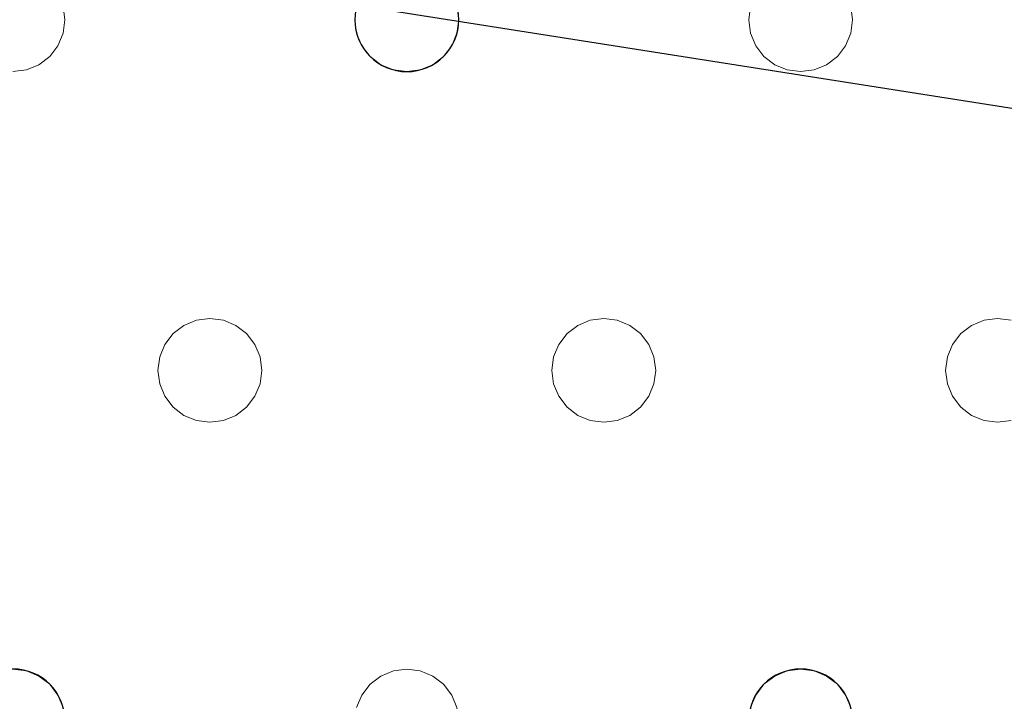
# Model space of a CAD drawing. Units: millimetres. Extents: x -1 to 1601, y -701 to 82.
# Drawn here: x 866 to 942, y -312 to -260 of the extents above; entities that cross this region are included whole.
import ezdxf

# ---------------------------------------------------------------- set-up
doc = ezdxf.new("R2010")
doc.units = ezdxf.units.MM
doc.layers.add('IQ_200_3D', color=1, linetype='Continuous')
doc.layers.add('IQ_204_2D', color=7, linetype='Continuous')

msp = doc.modelspace()

# ---------------------------------------------------------------- linework, layer by layer
at = {"layer": 'IQ_200_3D', "lineweight": 18}
for points, invisible_edges in [([(122.762, -68.034, 850), (1477.238, -68.034, 850), (1477.238, -397.966, 850), (122.762, -397.966, 850)], 10), ([(122.762, -68.034, 860), (122.762, -397.966, 860), (1477.238, -397.966, 860), (1477.238, -68.034, 860)], 5), ([(892.254, -258.965, 890), (892.654, -258, 890), (869.648, -258.965, 890), (869.784, -260, 890)], 10), ([(922.587, -258.965, 888), (900.118, -260, 888), (899.981, -258.965, 888), (922.987, -258, 888)], 5), ([(869.784, -260, 890), (869.648, -258.965, 890), (869.648, -258.965, 888), (869.784, -260, 888)], 2), ([(892.254, -258.965, 888), (892.118, -260, 888), (869.784, -260, 888), (869.648, -258.965, 888)], 10), ([(892.118, -260, 890), (892.254, -258.965, 890), (869.784, -260, 890), (869.648, -261.035, 890)], 10), ([(892.254, -258.965, 890), (892.118, -260, 890), (892.118, -260, 888), (892.254, -258.965, 888)], 8), ([(900.118, -260, 890), (899.981, -258.965, 890), (899.981, -258.965, 888), (900.118, -260, 888)], 2), ([(922.451, -260, 888), (899.981, -261.035, 888), (900.118, -260, 888), (922.587, -258.965, 888)], 5), ([(900.118, -260, 890), (922.451, -260, 890), (922.587, -258.965, 890), (899.981, -258.965, 890)], 5), ([(922.587, -258.965, 890), (922.451, -260, 890), (922.451, -260, 888), (922.587, -258.965, 888)], 8), ([(930.451, -260, 890), (930.315, -258.965, 890), (930.315, -258.965, 888), (930.451, -260, 888)], 2), ([(930.451, -260, 888), (930.315, -258.965, 888), (952.921, -258.965, 888), (952.784, -260, 888)], 10), ([(930.451, -260, 890), (952.784, -260, 890), (952.921, -258.965, 890), (930.315, -258.965, 890)], 5), ([(892.254, -261.035, 890), (892.118, -260, 890), (869.648, -261.035, 890), (869.248, -262, 890)], 10), ([(869.648, -261.035, 890), (869.784, -260, 890), (869.784, -260, 888), (869.648, -261.035, 888)], 8), ([(869.648, -261.035, 888), (869.784, -260, 888), (892.118, -260, 888), (892.254, -261.035, 888)], 10), ([(892.118, -260, 890), (892.254, -261.035, 890), (892.254, -261.035, 888), (892.118, -260, 888)], 2), ([(922.587, -261.035, 888), (899.582, -262, 888), (899.981, -261.035, 888), (922.451, -260, 888)], 5), ([(899.981, -261.035, 890), (900.118, -260, 890), (900.118, -260, 888), (899.981, -261.035, 888)], 8), ([(899.981, -261.035, 890), (922.587, -261.035, 890), (922.451, -260, 890), (900.118, -260, 890)], 5), ([(922.451, -260, 890), (922.587, -261.035, 890), (922.587, -261.035, 888), (922.451, -260, 888)], 2), ([(930.315, -261.035, 890), (930.451, -260, 890), (930.451, -260, 888), (930.315, -261.035, 888)], 8), ([(930.315, -261.035, 888), (930.451, -260, 888), (952.784, -260, 888), (952.921, -261.035, 888)], 10), ([(952.784, -260, 890), (930.451, -260, 890), (930.315, -261.035, 890), (952.921, -261.035, 890)], 5), ([(869.248, -262, 890), (869.648, -261.035, 890), (869.648, -261.035, 888), (869.248, -262, 888)], 10), ([(892.254, -261.035, 888), (892.654, -262, 888), (869.248, -262, 888), (869.648, -261.035, 888)], 10), ([(892.654, -262, 890), (892.254, -261.035, 890), (869.248, -262, 890), (880.951, -283, 890)], 14), ([(892.254, -261.035, 890), (892.654, -262, 890), (892.654, -262, 888), (892.254, -261.035, 888)], 10), ([(899.582, -262, 890), (899.981, -261.035, 890), (899.981, -261.035, 888), (899.582, -262, 888)], 10), ([(922.587, -261.035, 888), (922.987, -262, 888), (899.582, -262, 888)], 14), ([(899.582, -262, 890), (922.987, -262, 890), (922.587, -261.035, 890), (899.981, -261.035, 890)], 5), ([(922.587, -261.035, 890), (922.987, -262, 890), (922.987, -262, 888), (922.587, -261.035, 888)], 10), ([(929.915, -262, 890), (930.315, -261.035, 890), (930.315, -261.035, 888), (929.915, -262, 888)], 10), ([(930.315, -261.035, 888), (952.921, -261.035, 888), (929.915, -262, 888)], 3), ([(953.32, -262, 888), (941.618, -283, 888), (929.915, -262, 888), (952.921, -261.035, 888)], 7), ([(953.32, -262, 890), (952.921, -261.035, 890), (929.915, -262, 890), (941.618, -283, 890)], 14), ([(929.915, -262, 890), (952.921, -261.035, 890), (930.315, -261.035, 890)], 3), ([(868.613, -262.828, 890), (869.248, -262, 890), (869.248, -262, 888), (868.613, -262.828, 888)], 10), ([(880.951, -283, 888), (868.613, -262.828, 888), (869.248, -262, 888), (892.654, -262, 888)], 13), ([(880.951, -283, 890), (869.248, -262, 890), (868.613, -262.828, 890), (879.916, -283.136, 890)], 5), ([(880.951, -283, 888), (892.654, -262, 888), (893.289, -262.828, 888), (881.986, -283.136, 888)], 5), ([(893.289, -262.828, 890), (892.654, -262, 890), (880.951, -283, 890), (881.986, -283.136, 890)], 10), ([(892.654, -262, 890), (893.289, -262.828, 890), (893.289, -262.828, 888), (892.654, -262, 888)], 10), ([(898.946, -262.828, 890), (899.582, -262, 890), (899.582, -262, 888), (898.946, -262.828, 888)], 10), ([(899.582, -262, 888), (922.987, -262, 888), (911.284, -283, 888), (898.946, -262.828, 888)], 7), ([(899.582, -262, 890), (898.946, -262.828, 890), (911.284, -283, 890), (922.987, -262, 890)], 14), ([(923.622, -262.828, 888), (912.32, -283.136, 888), (911.284, -283, 888), (922.987, -262, 888)], 5), ([(923.622, -262.828, 890), (922.987, -262, 890), (911.284, -283, 890), (912.32, -283.136, 890)], 10), ([(922.987, -262, 890), (923.622, -262.828, 890), (923.622, -262.828, 888), (922.987, -262, 888)], 10), ([(929.279, -262.828, 890), (929.915, -262, 890), (929.915, -262, 888), (929.279, -262.828, 888)], 10), ([(929.279, -262.828, 888), (929.915, -262, 888), (941.618, -283, 888), (940.582, -283.136, 888)], 10), ([(929.915, -262, 890), (929.279, -262.828, 890), (941.618, -283, 890)], 14), ([(941.618, -283, 888), (953.32, -262, 888), (953.956, -262.828, 888), (942.653, -283.136, 888)], 5), ([(953.956, -262.828, 890), (953.32, -262, 890), (941.618, -283, 890), (942.653, -283.136, 890)], 10), ([(867.784, -263.464, 890), (868.613, -262.828, 890), (868.613, -262.828, 888), (867.784, -263.464, 888)], 10), ([(867.784, -263.464, 888), (868.613, -262.828, 888), (879.916, -283.136, 888), (878.951, -283.536, 888)], 10), ([(879.916, -283.136, 890), (868.613, -262.828, 890), (867.784, -263.464, 890), (878.951, -283.536, 890)], 5), ([(868.613, -262.828, 888), (880.951, -283, 888), (879.916, -283.136, 888)], 13), ([(881.986, -283.136, 888), (893.289, -262.828, 888), (894.118, -263.464, 888), (882.951, -283.536, 888)], 5), ([(894.118, -263.464, 890), (893.289, -262.828, 890), (881.986, -283.136, 890), (882.951, -283.536, 890)], 10), ([(893.289, -262.828, 890), (894.118, -263.464, 890), (894.118, -263.464, 888), (893.289, -262.828, 888)], 10), ([(898.118, -263.464, 890), (898.946, -262.828, 890), (898.946, -262.828, 888), (898.118, -263.464, 888)], 10), ([(898.118, -263.464, 888), (898.946, -262.828, 888), (910.249, -283.136, 888), (909.284, -283.536, 888)], 10), ([(898.946, -262.828, 890), (898.118, -263.464, 890), (910.249, -283.136, 890), (911.284, -283, 890)], 10), ([(910.249, -283.136, 888), (898.946, -262.828, 888), (911.284, -283, 888)], 3), ([(912.32, -283.136, 888), (923.622, -262.828, 888), (924.451, -263.464, 888), (913.284, -283.536, 888)], 5), ([(924.451, -263.464, 890), (923.622, -262.828, 890), (912.32, -283.136, 890), (913.284, -283.536, 890)], 10), ([(923.622, -262.828, 890), (924.451, -263.464, 890), (924.451, -263.464, 888), (923.622, -262.828, 888)], 10), ([(928.451, -263.464, 890), (929.279, -262.828, 890), (929.279, -262.828, 888), (928.451, -263.464, 888)], 10), ([(928.451, -263.464, 888), (929.279, -262.828, 888), (940.582, -283.136, 888), (939.618, -283.536, 888)], 10), ([(929.279, -262.828, 890), (928.451, -263.464, 890), (940.582, -283.136, 890), (941.618, -283, 890)], 10), ([(866.82, -263.864, 888), (865.784, -264, 888), (865.784, -264, 890), (866.82, -263.864, 890)], 10), ([(865.784, -264, 888), (866.82, -263.864, 888), (878.122, -284.172, 888), (877.487, -285, 888)], 10), ([(878.122, -284.172, 890), (866.82, -263.864, 890), (865.784, -264, 890), (877.487, -285, 890)], 5), ([(866.82, -263.864, 890), (867.784, -263.464, 890), (867.784, -263.464, 888), (866.82, -263.864, 888)], 10), ([(866.82, -263.864, 888), (867.784, -263.464, 888), (878.951, -283.536, 888), (878.122, -284.172, 888)], 10), ([(878.951, -283.536, 890), (867.784, -263.464, 890), (866.82, -263.864, 890), (878.122, -284.172, 890)], 5), ([(882.951, -283.536, 888), (894.118, -263.464, 888), (895.082, -263.864, 888)], 13), ([(895.082, -263.864, 890), (894.118, -263.464, 890), (882.951, -283.536, 890), (883.779, -284.172, 890)], 10), ([(895.082, -263.864, 888), (896.118, -264, 888), (883.779, -284.172, 888), (882.951, -283.536, 888)], 10), ([(896.118, -264, 890), (895.082, -263.864, 890), (883.779, -284.172, 890), (884.415, -285, 890)], 10), ([(894.118, -263.464, 890), (895.082, -263.864, 890), (895.082, -263.864, 888), (894.118, -263.464, 888)], 10), ([(896.118, -264, 888), (895.082, -263.864, 888), (895.082, -263.864, 890), (896.118, -264, 890)], 10), ([(897.153, -263.864, 888), (896.118, -264, 888), (896.118, -264, 890), (897.153, -263.864, 890)], 10), ([(896.118, -264, 888), (897.153, -263.864, 888), (908.456, -284.172, 888), (907.82, -285, 888)], 10), ([(897.153, -263.864, 890), (896.118, -264, 890), (908.456, -284.172, 890), (909.284, -283.536, 890)], 10), ([(897.153, -263.864, 890), (898.118, -263.464, 890), (898.118, -263.464, 888), (897.153, -263.864, 888)], 10), ([(897.153, -263.864, 888), (898.118, -263.464, 888), (909.284, -283.536, 888), (908.456, -284.172, 888)], 10), ([(898.118, -263.464, 890), (897.153, -263.864, 890), (909.284, -283.536, 890), (910.249, -283.136, 890)], 10), ([(913.284, -283.536, 888), (924.451, -263.464, 888), (925.416, -263.864, 888)], 13), ([(925.416, -263.864, 890), (924.451, -263.464, 890), (913.284, -283.536, 890), (914.113, -284.172, 890)], 10), ([(925.416, -263.864, 888), (926.451, -264, 888), (914.113, -284.172, 888), (913.284, -283.536, 888)], 10), ([(926.451, -264, 890), (925.416, -263.864, 890), (914.113, -284.172, 890), (914.748, -285, 890)], 10), ([(924.451, -263.464, 890), (925.416, -263.864, 890), (925.416, -263.864, 888), (924.451, -263.464, 888)], 10), ([(926.451, -264, 888), (925.416, -263.864, 888), (925.416, -263.864, 890), (926.451, -264, 890)], 10), ([(927.486, -263.864, 888), (926.451, -264, 888), (926.451, -264, 890), (927.486, -263.864, 890)], 10), ([(926.451, -264, 888), (927.486, -263.864, 888), (938.789, -284.172, 888), (938.153, -285, 888)], 10), ([(927.486, -263.864, 890), (926.451, -264, 890), (938.789, -284.172, 890), (939.618, -283.536, 890)], 10), ([(927.486, -263.864, 890), (928.451, -263.464, 890), (928.451, -263.464, 888), (927.486, -263.864, 888)], 10), ([(927.486, -263.864, 888), (928.451, -263.464, 888), (939.618, -283.536, 888), (938.789, -284.172, 888)], 10), ([(928.451, -263.464, 890), (927.486, -263.864, 890), (939.618, -283.536, 890), (940.582, -283.136, 890)], 10), ([(877.487, -285, 888), (854.481, -285.965, 888), (854.082, -285, 888), (865.784, -264, 888)], 13), ([(877.487, -285, 890), (865.784, -264, 890), (854.082, -285, 890), (854.481, -285.965, 890)], 11), ([(896.118, -264, 888), (907.82, -285, 888), (884.415, -285, 888), (883.779, -284.172, 888)], 11), ([(907.82, -285, 890), (908.456, -284.172, 890), (896.118, -264, 890), (884.415, -285, 890)], 14), ([(914.748, -285, 888), (914.113, -284.172, 888), (926.451, -264, 888), (938.153, -285, 888)], 14), ([(938.153, -285, 890), (938.789, -284.172, 890), (926.451, -264, 890), (914.748, -285, 890)], 14), ([(878.951, -283.536, 890), (878.122, -284.172, 890), (878.122, -284.172, 888), (878.951, -283.536, 888)], 10), ([(879.916, -283.136, 890), (878.951, -283.536, 890), (878.951, -283.536, 888), (879.916, -283.136, 888)], 10), ([(879.916, -283.136, 888), (880.951, -283, 888), (880.951, -283, 890), (879.916, -283.136, 890)], 10), ([(880.951, -283, 888), (881.986, -283.136, 888), (881.986, -283.136, 890), (880.951, -283, 890)], 10), ([(882.951, -283.536, 890), (881.986, -283.136, 890), (881.986, -283.136, 888), (882.951, -283.536, 888)], 10), ([(883.779, -284.172, 890), (882.951, -283.536, 890), (882.951, -283.536, 888), (883.779, -284.172, 888)], 10), ([(909.284, -283.536, 890), (908.456, -284.172, 890), (908.456, -284.172, 888), (909.284, -283.536, 888)], 10), ([(910.249, -283.136, 890), (909.284, -283.536, 890), (909.284, -283.536, 888), (910.249, -283.136, 888)], 10), ([(910.249, -283.136, 888), (911.284, -283, 888), (911.284, -283, 890), (910.249, -283.136, 890)], 10), ([(911.284, -283, 888), (912.32, -283.136, 888), (912.32, -283.136, 890), (911.284, -283, 890)], 10), ([(913.284, -283.536, 890), (912.32, -283.136, 890), (912.32, -283.136, 888), (913.284, -283.536, 888)], 10), ([(914.113, -284.172, 890), (913.284, -283.536, 890), (913.284, -283.536, 888), (914.113, -284.172, 888)], 10), ([(939.618, -283.536, 890), (938.789, -284.172, 890), (938.789, -284.172, 888), (939.618, -283.536, 888)], 10), ([(940.582, -283.136, 890), (939.618, -283.536, 890), (939.618, -283.536, 888), (940.582, -283.136, 888)], 10), ([(940.582, -283.136, 888), (941.618, -283, 888), (941.618, -283, 890), (940.582, -283.136, 890)], 10), ([(941.618, -283, 888), (942.653, -283.136, 888), (942.653, -283.136, 890), (941.618, -283, 890)], 10), ([(878.122, -284.172, 890), (877.487, -285, 890), (877.487, -285, 888), (878.122, -284.172, 888)], 10), ([(884.415, -285, 890), (883.779, -284.172, 890), (883.779, -284.172, 888), (884.415, -285, 888)], 10), ([(908.456, -284.172, 890), (907.82, -285, 890), (907.82, -285, 888), (908.456, -284.172, 888)], 10), ([(914.748, -285, 890), (914.113, -284.172, 890), (914.113, -284.172, 888), (914.748, -285, 888)], 10), ([(938.789, -284.172, 890), (938.153, -285, 890), (938.153, -285, 888), (938.789, -284.172, 888)], 10), ([(877.087, -285.965, 888), (854.481, -285.965, 888), (877.487, -285, 888)], 3), ([(877.087, -285.965, 890), (877.487, -285, 890), (854.481, -285.965, 890), (854.618, -287, 890)], 10), ([(877.487, -285, 890), (877.087, -285.965, 890), (877.087, -285.965, 888), (877.487, -285, 888)], 10), ([(884.815, -285.965, 890), (884.415, -285, 890), (884.415, -285, 888), (884.815, -285.965, 888)], 10), ([(884.815, -285.965, 888), (884.415, -285, 888), (907.82, -285, 888), (907.421, -285.965, 888)], 10), ([(884.415, -285, 890), (884.815, -285.965, 890), (907.82, -285, 890)], 14), ([(884.815, -285.965, 890), (884.951, -287, 890), (907.421, -285.965, 890), (907.82, -285, 890)], 10), ([(907.82, -285, 890), (907.421, -285.965, 890), (907.421, -285.965, 888), (907.82, -285, 888)], 10), ([(915.148, -285.965, 890), (914.748, -285, 890), (914.748, -285, 888), (915.148, -285.965, 888)], 10), ([(915.148, -285.965, 888), (914.748, -285, 888), (938.153, -285, 888), (937.754, -285.965, 888)], 10), ([(915.148, -285.965, 890), (937.754, -285.965, 890), (938.153, -285, 890), (914.748, -285, 890)], 5), ([(938.153, -285, 890), (937.754, -285.965, 890), (937.754, -285.965, 888), (938.153, -285, 888)], 10), ([(854.618, -287, 888), (854.481, -285.965, 888), (877.087, -285.965, 888), (876.951, -287, 888)], 10), ([(854.618, -287, 890), (854.481, -288.035, 890), (876.951, -287, 890), (877.087, -285.965, 890)], 10), ([(877.087, -285.965, 890), (876.951, -287, 890), (876.951, -287, 888), (877.087, -285.965, 888)], 8), ([(884.951, -287, 890), (884.815, -285.965, 890), (884.815, -285.965, 888), (884.951, -287, 888)], 2), ([(884.951, -287, 888), (884.815, -285.965, 888), (907.421, -285.965, 888), (907.284, -287, 888)], 10), ([(884.951, -287, 890), (884.815, -288.035, 890), (907.284, -287, 890), (907.421, -285.965, 890)], 10), ([(907.421, -285.965, 890), (907.284, -287, 890), (907.284, -287, 888), (907.421, -285.965, 888)], 8), ([(915.284, -287, 890), (915.148, -285.965, 890), (915.148, -285.965, 888), (915.284, -287, 888)], 2), ([(937.618, -287, 888), (915.148, -288.035, 888), (915.284, -287, 888), (937.754, -285.965, 888)], 5), ([(915.284, -287, 888), (915.148, -285.965, 888), (937.754, -285.965, 888)], 14), ([(937.754, -285.965, 890), (915.148, -285.965, 890), (915.284, -287, 890)], 13), ([(915.284, -287, 890), (915.148, -288.035, 890), (937.618, -287, 890), (937.754, -285.965, 890)], 10), ([(937.754, -285.965, 890), (937.618, -287, 890), (937.618, -287, 888), (937.754, -285.965, 888)], 8), ([(854.481, -288.035, 888), (854.618, -287, 888), (876.951, -287, 888), (877.087, -288.035, 888)], 10), ([(876.951, -287, 890), (854.481, -288.035, 890), (877.087, -288.035, 890)], 3), ([(876.951, -287, 890), (877.087, -288.035, 890), (877.087, -288.035, 888), (876.951, -287, 888)], 2), ([(907.421, -288.035, 890), (907.284, -287, 890), (884.815, -288.035, 890), (884.415, -289, 890)], 10), ([(884.815, -288.035, 890), (884.951, -287, 890), (884.951, -287, 888), (884.815, -288.035, 888)], 8), ([(884.815, -288.035, 888), (884.951, -287, 888), (907.284, -287, 888), (907.421, -288.035, 888)], 10), ([(907.284, -287, 890), (907.421, -288.035, 890), (907.421, -288.035, 888), (907.284, -287, 888)], 2), ([(937.754, -288.035, 888), (914.748, -289, 888), (915.148, -288.035, 888), (937.618, -287, 888)], 5), ([(937.754, -288.035, 890), (937.618, -287, 890), (915.148, -288.035, 890), (914.748, -289, 890)], 10), ([(915.148, -288.035, 890), (915.284, -287, 890), (915.284, -287, 888), (915.148, -288.035, 888)], 8), ([(937.618, -287, 890), (937.754, -288.035, 890), (937.754, -288.035, 888), (937.618, -287, 888)], 2), ([(854.082, -289, 888), (854.481, -288.035, 888), (877.087, -288.035, 888), (877.487, -289, 888)], 10), ([(854.082, -289, 890), (877.487, -289, 890), (877.087, -288.035, 890), (854.481, -288.035, 890)], 5), ([(877.087, -288.035, 890), (877.487, -289, 890), (877.487, -289, 888), (877.087, -288.035, 888)], 10), ([(884.415, -289, 890), (884.815, -288.035, 890), (884.815, -288.035, 888), (884.415, -289, 888)], 10), ([(884.415, -289, 888), (884.815, -288.035, 888), (907.421, -288.035, 888), (907.82, -289, 888)], 10), ([(884.415, -289, 890), (896.118, -310, 890), (907.82, -289, 890), (907.421, -288.035, 890)], 11), ([(907.421, -288.035, 890), (907.82, -289, 890), (907.82, -289, 888), (907.421, -288.035, 888)], 10), ([(914.748, -289, 890), (915.148, -288.035, 890), (915.148, -288.035, 888), (914.748, -289, 888)], 10), ([(914.748, -289, 888), (937.754, -288.035, 888), (938.153, -289, 888), (926.451, -310, 888)], 13), ([(938.153, -289, 890), (937.754, -288.035, 890), (914.748, -289, 890), (926.451, -310, 890)], 14), ([(937.754, -288.035, 890), (938.153, -289, 890), (938.153, -289, 888), (937.754, -288.035, 888)], 10), ([(865.784, -310, 888), (853.446, -289.828, 888), (854.082, -289, 888), (877.487, -289, 888)], 13), ([(854.082, -289, 890), (853.446, -289.828, 890), (865.784, -310, 890), (877.487, -289, 890)], 14), ([(878.122, -289.828, 888), (866.82, -310.136, 888), (865.784, -310, 888), (877.487, -289, 888)], 5), ([(878.122, -289.828, 890), (877.487, -289, 890), (865.784, -310, 890), (866.82, -310.136, 890)], 10), ([(877.487, -289, 890), (878.122, -289.828, 890), (878.122, -289.828, 888), (877.487, -289, 888)], 10), ([(883.779, -289.828, 890), (884.415, -289, 890), (884.415, -289, 888), (883.779, -289.828, 888)], 10), ([(883.779, -289.828, 888), (884.415, -289, 888), (896.118, -310, 888), (895.082, -310.136, 888)], 10), ([(883.779, -289.828, 890), (895.082, -310.136, 890), (896.118, -310, 890), (884.415, -289, 890)], 5), ([(884.415, -289, 888), (907.82, -289, 888), (896.118, -310, 888)], 15), ([(896.118, -310, 888), (907.82, -289, 888), (908.456, -289.828, 888), (897.153, -310.136, 888)], 5), ([(908.456, -289.828, 890), (907.82, -289, 890), (896.118, -310, 890), (897.153, -310.136, 890)], 10), ([(907.82, -289, 890), (908.456, -289.828, 890), (908.456, -289.828, 888), (907.82, -289, 888)], 10), ([(914.113, -289.828, 890), (914.748, -289, 890), (914.748, -289, 888), (914.113, -289.828, 888)], 10), ([(914.748, -289, 888), (926.451, -310, 888), (914.113, -289.828, 888)], 3), ([(914.113, -289.828, 890), (926.451, -310, 890), (914.748, -289, 890)], 3), ([(938.789, -289.828, 888), (927.486, -310.136, 888), (926.451, -310, 888), (938.153, -289, 888)], 5), ([(938.789, -289.828, 890), (938.153, -289, 890), (926.451, -310, 890)], 14), ([(938.153, -289, 890), (938.789, -289.828, 890), (938.789, -289.828, 888), (938.153, -289, 888)], 10), ([(878.951, -290.464, 888), (867.784, -310.536, 888), (866.82, -310.136, 888), (878.122, -289.828, 888)], 5), ([(878.951, -290.464, 890), (878.122, -289.828, 890), (866.82, -310.136, 890), (867.784, -310.536, 890)], 10), ([(878.122, -289.828, 890), (878.951, -290.464, 890), (878.951, -290.464, 888), (878.122, -289.828, 888)], 10), ([(882.951, -290.464, 890), (883.779, -289.828, 890), (883.779, -289.828, 888), (882.951, -290.464, 888)], 10), ([(882.951, -290.464, 888), (883.779, -289.828, 888), (895.082, -310.136, 888), (894.118, -310.536, 888)], 10), ([(882.951, -290.464, 890), (894.118, -310.536, 890), (895.082, -310.136, 890), (883.779, -289.828, 890)], 5), ([(897.153, -310.136, 888), (908.456, -289.828, 888), (909.284, -290.464, 888), (898.118, -310.536, 888)], 5), ([(909.284, -290.464, 890), (908.456, -289.828, 890), (897.153, -310.136, 890), (898.118, -310.536, 890)], 10), ([(908.456, -289.828, 890), (909.284, -290.464, 890), (909.284, -290.464, 888), (908.456, -289.828, 888)], 10), ([(913.284, -290.464, 890), (914.113, -289.828, 890), (914.113, -289.828, 888), (913.284, -290.464, 888)], 10), ([(914.113, -289.828, 888), (926.451, -310, 888), (925.416, -310.136, 888), (913.284, -290.464, 888)], 5), ([(925.416, -310.136, 890), (926.451, -310, 890), (914.113, -289.828, 890), (913.284, -290.464, 890)], 10), ([(927.486, -310.136, 890), (939.618, -290.464, 890), (938.789, -289.828, 890), (926.451, -310, 890)], 5), ([(939.618, -290.464, 888), (927.486, -310.136, 888), (938.789, -289.828, 888)], 3), ([(938.789, -289.828, 890), (939.618, -290.464, 890), (939.618, -290.464, 888), (938.789, -289.828, 888)], 10), ([(879.916, -290.864, 888), (868.613, -311.172, 888), (867.784, -310.536, 888), (878.951, -290.464, 888)], 5), ([(879.916, -290.864, 890), (878.951, -290.464, 890), (867.784, -310.536, 890), (868.613, -311.172, 890)], 10), ([(868.613, -311.172, 888), (879.916, -290.864, 888), (880.951, -291, 888)], 13), ([(880.951, -291, 890), (879.916, -290.864, 890), (868.613, -311.172, 890), (869.248, -312, 890)], 10), ([(869.248, -312, 888), (868.613, -311.172, 888), (880.951, -291, 888), (892.654, -312, 888)], 14), ([(892.654, -312, 890), (893.289, -311.172, 890), (880.951, -291, 890), (869.248, -312, 890)], 14), ([(878.951, -290.464, 890), (879.916, -290.864, 890), (879.916, -290.864, 888), (878.951, -290.464, 888)], 10), ([(880.951, -291, 888), (879.916, -290.864, 888), (879.916, -290.864, 890), (880.951, -291, 890)], 10), ([(881.986, -290.864, 888), (880.951, -291, 888), (880.951, -291, 890), (881.986, -290.864, 890)], 10), ([(880.951, -291, 888), (881.986, -290.864, 888), (893.289, -311.172, 888), (892.654, -312, 888)], 10), ([(893.289, -311.172, 890), (894.118, -310.536, 890), (881.986, -290.864, 890), (880.951, -291, 890)], 10), ([(881.986, -290.864, 890), (882.951, -290.464, 890), (882.951, -290.464, 888), (881.986, -290.864, 888)], 10), ([(881.986, -290.864, 888), (882.951, -290.464, 888), (894.118, -310.536, 888), (893.289, -311.172, 888)], 10), ([(894.118, -310.536, 890), (882.951, -290.464, 890), (881.986, -290.864, 890)], 13), ([(898.118, -310.536, 888), (909.284, -290.464, 888), (910.249, -290.864, 888)], 13), ([(910.249, -290.864, 890), (909.284, -290.464, 890), (898.118, -310.536, 890), (898.946, -311.172, 890)], 10), ([(910.249, -290.864, 888), (911.284, -291, 888), (898.946, -311.172, 888), (898.118, -310.536, 888)], 10), ([(911.284, -291, 890), (910.249, -290.864, 890), (898.946, -311.172, 890), (899.582, -312, 890)], 10), ([(899.582, -312, 888), (898.946, -311.172, 888), (911.284, -291, 888), (922.987, -312, 888)], 14), ([(922.987, -312, 890), (923.622, -311.172, 890), (911.284, -291, 890), (899.582, -312, 890)], 14), ([(909.284, -290.464, 890), (910.249, -290.864, 890), (910.249, -290.864, 888), (909.284, -290.464, 888)], 10), ([(911.284, -291, 888), (910.249, -290.864, 888), (910.249, -290.864, 890), (911.284, -291, 890)], 10), ([(912.32, -290.864, 888), (911.284, -291, 888), (911.284, -291, 890), (912.32, -290.864, 890)], 10), ([(923.622, -311.172, 888), (922.987, -312, 888), (911.284, -291, 888), (912.32, -290.864, 888)], 10), ([(923.622, -311.172, 890), (924.451, -310.536, 890), (912.32, -290.864, 890), (911.284, -291, 890)], 10), ([(912.32, -290.864, 890), (913.284, -290.464, 890), (913.284, -290.464, 888), (912.32, -290.864, 888)], 10), ([(924.451, -310.536, 888), (912.32, -290.864, 888), (913.284, -290.464, 888), (925.416, -310.136, 888)], 5), ([(924.451, -310.536, 890), (925.416, -310.136, 890), (913.284, -290.464, 890), (912.32, -290.864, 890)], 10), ([(924.451, -310.536, 888), (923.622, -311.172, 888), (912.32, -290.864, 888)], 14), ([(928.451, -310.536, 888), (927.486, -310.136, 888), (939.618, -290.464, 888), (940.582, -290.864, 888)], 10), ([(928.451, -310.536, 890), (940.582, -290.864, 890), (939.618, -290.464, 890), (927.486, -310.136, 890)], 5), ([(929.279, -311.172, 888), (928.451, -310.536, 888), (940.582, -290.864, 888), (941.618, -291, 888)], 10), ([(929.279, -311.172, 890), (941.618, -291, 890), (940.582, -290.864, 890), (928.451, -310.536, 890)], 5), ([(941.618, -291, 888), (953.32, -312, 888), (929.915, -312, 888), (929.279, -311.172, 888)], 11), ([(929.915, -312, 890), (953.32, -312, 890), (941.618, -291, 890), (929.279, -311.172, 890)], 7), ([(939.618, -290.464, 890), (940.582, -290.864, 890), (940.582, -290.864, 888), (939.618, -290.464, 888)], 10), ([(941.618, -291, 888), (940.582, -290.864, 888), (940.582, -290.864, 890), (941.618, -291, 890)], 10), ([(942.653, -290.864, 888), (941.618, -291, 888), (941.618, -291, 890), (942.653, -290.864, 890)], 10), ([(941.618, -291, 888), (942.653, -290.864, 888), (953.956, -311.172, 888), (953.32, -312, 888)], 10), ([(941.618, -291, 890), (953.32, -312, 890), (953.956, -311.172, 890), (942.653, -290.864, 890)], 5), ([(865.784, -310, 888), (866.82, -310.136, 888), (866.82, -310.136, 890), (865.784, -310, 890)], 10), ([(867.784, -310.536, 890), (866.82, -310.136, 890), (866.82, -310.136, 888), (867.784, -310.536, 888)], 10), ([(895.082, -310.136, 890), (894.118, -310.536, 890), (894.118, -310.536, 888), (895.082, -310.136, 888)], 10), ([(895.082, -310.136, 888), (896.118, -310, 888), (896.118, -310, 890), (895.082, -310.136, 890)], 10), ([(896.118, -310, 888), (897.153, -310.136, 888), (897.153, -310.136, 890), (896.118, -310, 890)], 10), ([(898.118, -310.536, 890), (897.153, -310.136, 890), (897.153, -310.136, 888), (898.118, -310.536, 888)], 10), ([(925.416, -310.136, 890), (924.451, -310.536, 890), (924.451, -310.536, 888), (925.416, -310.136, 888)], 10), ([(925.416, -310.136, 888), (926.451, -310, 888), (926.451, -310, 890), (925.416, -310.136, 890)], 10), ([(926.451, -310, 888), (927.486, -310.136, 888), (927.486, -310.136, 890), (926.451, -310, 890)], 10), ([(928.451, -310.536, 890), (927.486, -310.136, 890), (927.486, -310.136, 888), (928.451, -310.536, 888)], 10), ([(868.613, -311.172, 890), (867.784, -310.536, 890), (867.784, -310.536, 888), (868.613, -311.172, 888)], 10), ([(894.118, -310.536, 890), (893.289, -311.172, 890), (893.289, -311.172, 888), (894.118, -310.536, 888)], 10), ([(898.946, -311.172, 890), (898.118, -310.536, 890), (898.118, -310.536, 888), (898.946, -311.172, 888)], 10), ([(924.451, -310.536, 890), (923.622, -311.172, 890), (923.622, -311.172, 888), (924.451, -310.536, 888)], 10), ([(929.279, -311.172, 890), (928.451, -310.536, 890), (928.451, -310.536, 888), (929.279, -311.172, 888)], 10), ([(869.248, -312, 890), (868.613, -311.172, 890), (868.613, -311.172, 888), (869.248, -312, 888)], 10), ([(893.289, -311.172, 890), (892.654, -312, 890), (892.654, -312, 888), (893.289, -311.172, 888)], 10), ([(899.582, -312, 890), (898.946, -311.172, 890), (898.946, -311.172, 888), (899.582, -312, 888)], 10), ([(923.622, -311.172, 890), (922.987, -312, 890), (922.987, -312, 888), (923.622, -311.172, 888)], 10), ([(929.915, -312, 890), (929.279, -311.172, 890), (929.279, -311.172, 888), (929.915, -312, 888)], 10), ([(869.648, -312.965, 890), (869.248, -312, 890), (869.248, -312, 888), (869.648, -312.965, 888)], 10), ([(869.648, -312.965, 888), (869.248, -312, 888), (892.654, -312, 888), (892.254, -312.965, 888)], 10), ([(892.654, -312, 890), (869.248, -312, 890), (869.648, -312.965, 890)], 13), ([(869.648, -312.965, 890), (869.784, -314, 890), (892.254, -312.965, 890), (892.654, -312, 890)], 10), ([(892.654, -312, 890), (892.254, -312.965, 890), (892.254, -312.965, 888), (892.654, -312, 888)], 10), ([(899.981, -312.965, 890), (899.582, -312, 890), (899.582, -312, 888), (899.981, -312.965, 888)], 10), ([(899.981, -312.965, 888), (899.582, -312, 888), (922.987, -312, 888)], 14), ([(922.987, -312, 890), (899.582, -312, 890), (899.981, -312.965, 890), (922.587, -312.965, 890)], 5), ([(922.587, -312.965, 888), (900.118, -314, 888), (899.981, -312.965, 888), (922.987, -312, 888)], 5), ([(922.987, -312, 890), (922.587, -312.965, 890), (922.587, -312.965, 888), (922.987, -312, 888)], 10), ([(930.315, -312.965, 890), (929.915, -312, 890), (929.915, -312, 888), (930.315, -312.965, 888)], 10), ([(930.315, -312.965, 888), (929.915, -312, 888), (953.32, -312, 888), (952.921, -312.965, 888)], 10), ([(953.32, -312, 890), (929.915, -312, 890), (930.315, -312.965, 890), (952.921, -312.965, 890)], 5)]:
    msp.add_3dface(points, dxfattribs=dict(at, invisible_edges=invisible_edges))
at = {"layer": 'IQ_204_2D', "color": 8}
msp.add_line((1477.238, -351), (882.026, -257.286), dxfattribs=at)
at = {"layer": 'IQ_204_2D'}
for centre, start, end in [((896.118, -260), 0, 180), ((896.118, -260), 180, 0), ((865.784, -314), 0, 180), ((926.451, -314), 0, 180)]:
    msp.add_arc(centre, 4, start, end, dxfattribs=at)

# ---------------------------------------------------------------- meshes
at = {"layer": 'IQ_200_3D', "lineweight": 18}
mesh = msp.add_polyface(dxfattribs=at)
corners = [(1600, 0, 850), (1600, -700, 850), (0, -700, 850), (0, 0, 850), (1210.5, -594, 850), (1211.556, -602.023, 850), (1214.653, -609.5, 850), (1219.58, -615.92, 850), (1226, -620.847, 850), (1233.477, -623.944, 850), (1241.5, -625, 850), (1459.5, -625, 850), (1467.523, -623.944, 850), (1475, -620.847, 850), (1481.42, -615.92, 850), (1486.347, -609.5, 850), (1489.444, -602.023, 850), (1490.5, -594, 850), (1490.5, -476, 850), (1489.444, -467.977, 850), (1486.347, -460.5, 850), (1481.42, -454.08, 850), (1475, -449.153, 850), (1467.523, -446.056, 850), (1459.5, -445, 850), (1241.5, -445, 850), (1233.477, -446.056, 850), (1226, -449.153, 850), (1219.58, -454.08, 850), (1214.653, -460.5, 850), (1211.556, -467.977, 850), (1210.5, -476, 850), (1477.5, -68.034, 850), (122.5, -68.034, 850), (110.412, -69.625, 850), (99.148, -74.291, 850), (89.475, -81.713, 850), (82.053, -91.386, 850), (77.388, -102.65, 850), (75.796, -114.738, 850), (75.796, -351.262, 850), (77.388, -363.35, 850), (82.053, -374.614, 850), (89.475, -384.287, 850), (99.148, -391.709, 850), (110.412, -396.375, 850), (122.5, -397.966, 850), (1477.5, -397.966, 850), (1489.588, -396.375, 850), (1500.852, -391.709, 850), (1510.525, -384.287, 850), (1517.947, -374.614, 850), (1522.612, -363.35, 850), (1524.204, -351.262, 850), (1524.204, -114.738, 850), (1522.612, -102.65, 850), (1517.947, -91.386, 850), (1510.525, -81.713, 850), (1500.852, -74.291, 850), (1489.588, -69.625, 850)]
mesh.append_faces([[corners[k] for k in face] for face in [(37, 3, 36), (35, 3, 34), (4, 46, 31), (31, 46, 30), (55, 0, 54), (16, 1, 15), (14, 1, 13), (21, 49, 20), (11, 1, 10)]], dxfattribs={"vtx0": -1, "vtx1": -1})
mesh.append_faces([[corners[k] for k in face] for face in [(3, 37, 38), (3, 38, 39), (3, 39, 40, 2), (2, 40, 41), (46, 4, 5), (2, 6, 7), (46, 29, 30), (46, 28, 29), (26, 46, 47, 25), (46, 26, 27), (0, 59, 32, 3), (20, 49, 50, 19), (47, 24, 25), (0, 55, 56), (1, 52, 53), (19, 50, 51, 18), (1, 16, 17)]], dxfattribs={"vtx0": -1, "vtx2": -1})
mesh.append_faces([[corners[k] for k in face] for face in [(2, 45, 46, 5), (1, 17, 18, 51)]], dxfattribs={"vtx0": -1, "vtx2": -1, "vtx3": -1})
mesh.append_faces([[corners[k] for k in face] for face in [(41, 42, 2), (35, 36, 3), (33, 34, 3, 32), (43, 44, 2), (44, 45, 2), (42, 43, 2), (5, 6, 2), (27, 28, 46), (7, 8, 2), (8, 9, 2), (58, 59, 0), (56, 57, 0), (57, 58, 0), (51, 52, 1), (23, 24, 47), (11, 12, 1), (12, 13, 1), (14, 15, 1)]], dxfattribs={"vtx1": -1, "vtx2": -1})
mesh.append_faces([[corners[k] for k in face] for face in [(1, 2, 9, 10), (47, 48, 22, 23), (48, 49, 21, 22), (53, 54, 0, 1)]], dxfattribs={"vtx1": -1, "vtx3": -1})
mesh = msp.add_polyface(dxfattribs=at)
corners = [(1600, -700, 900), (1600, -23, 900), (0, -23, 900), (0, -700, 900), (90, -35.113, 900), (1510, -35.113, 900), (1529.382, -37.665, 900), (1547.443, -45.146, 900), (1562.953, -57.047, 900), (1574.854, -72.557, 900), (1582.335, -90.618, 900), (1584.887, -110, 900), (1584.887, -610, 900), (1582.335, -629.382, 900), (1574.854, -647.443, 900), (1562.953, -662.953, 900), (1547.443, -674.854, 900), (1529.382, -682.335, 900), (1510, -684.887, 900), (90, -684.887, 900), (70.618, -682.335, 900), (52.557, -674.854, 900), (37.047, -662.953, 900), (25.146, -647.443, 900), (17.665, -629.382, 900), (15.113, -610, 900), (15.113, -110, 900), (17.665, -90.618, 900), (25.146, -72.557, 900), (37.047, -57.047, 900), (52.557, -45.146, 900), (70.618, -37.665, 900)]
mesh.append_faces([[corners[k] for k in face] for face in [(9, 1, 8), (14, 0, 13), (31, 2, 30), (28, 2, 27), (21, 3, 20), (23, 3, 22)]], dxfattribs={"vtx0": -1, "vtx1": -1})
mesh.append_faces([[corners[k] for k in face] for face in [(1, 9, 10), (1, 11, 12, 0), (0, 14, 15), (0, 18, 19), (2, 28, 29), (3, 23, 24)]], dxfattribs={"vtx0": -1, "vtx2": -1})
mesh.append_faces([[corners[k] for k in face] for face in [(10, 11, 1), (5, 6, 1), (7, 8, 1), (6, 7, 1), (12, 13, 0), (15, 16, 0), (17, 18, 0), (16, 17, 0), (31, 4, 2), (29, 30, 2), (26, 27, 2), (21, 22, 3), (24, 25, 3)]], dxfattribs={"vtx1": -1, "vtx2": -1})
mesh.append_faces([[corners[k] for k in face] for face in [(4, 5, 1, 2), (25, 26, 2, 3), (19, 20, 3, 0)]], dxfattribs={"vtx1": -1, "vtx3": -1})
mesh = msp.add_polyface(dxfattribs=at)
corners = [(1510, -48.392, 890), (90, -48.392, 890), (66.424, -53.082, 890), (46.437, -66.437, 890), (33.082, -86.424, 890), (28.392, -110, 890), (28.392, -610, 890), (33.082, -633.576, 890), (46.437, -653.563, 890), (66.424, -666.918, 890), (90, -671.608, 890), (1510, -671.608, 890), (1533.576, -666.918, 890), (1553.563, -653.563, 890), (1566.918, -633.576, 890), (1571.608, -610, 890), (1571.608, -110, 890), (1566.918, -86.424, 890), (1553.563, -66.437, 890), (1533.576, -53.082, 890), (122.5, -418.034, 890), (1477.5, -418.034, 890), (1489.656, -419.634, 890), (1500.983, -424.326, 890), (1510.71, -431.79, 890), (1518.174, -441.517, 890), (1522.866, -452.844, 890), (1524.466, -465, 890), (1524.466, -605, 890), (1522.866, -617.156, 890), (1518.174, -628.483, 890), (1510.71, -638.21, 890), (1500.983, -645.674, 890), (1489.656, -650.366, 890), (1477.5, -651.966, 890), (122.5, -651.966, 890), (110.344, -650.366, 890), (99.017, -645.674, 890), (89.29, -638.21, 890), (81.826, -628.483, 890), (77.134, -617.156, 890), (75.534, -605, 890), (75.534, -465, 890), (77.134, -452.844, 890), (81.826, -441.517, 890), (89.29, -431.79, 890), (99.017, -424.326, 890), (110.344, -419.634, 890), (122.5, -68.034, 890), (1477.5, -68.034, 890), (1489.588, -69.625, 890), (1500.852, -74.291, 890), (1510.525, -81.713, 890), (1517.947, -91.386, 890), (1522.612, -102.65, 890), (1524.204, -114.738, 890), (1524.204, -351.262, 890), (1522.612, -363.35, 890), (1517.947, -374.614, 890), (1510.525, -384.287, 890), (1500.852, -391.709, 890), (1489.588, -396.375, 890), (1477.5, -397.966, 890), (122.5, -397.966, 890), (110.412, -396.375, 890), (99.148, -391.709, 890), (89.475, -384.287, 890), (82.053, -374.614, 890), (77.388, -363.35, 890), (75.796, -351.262, 890), (75.796, -114.738, 890), (77.388, -102.65, 890), (82.053, -91.386, 890), (89.475, -81.713, 890), (99.148, -74.291, 890), (110.412, -69.625, 890)]
mesh.append_faces([[corners[k] for k in face] for face in [(65, 47, 64), (75, 1, 74), (71, 5, 70), (73, 2, 72)]], dxfattribs={"vtx0": -1, "vtx1": -1})
mesh.append_faces([[corners[k] for k in face] for face in [(15, 28, 29, 14), (11, 32, 33), (16, 55, 56, 15), (54, 17, 18, 53), (53, 18, 19, 52), (52, 19, 0, 51), (0, 50, 51), (10, 37, 38, 9), (64, 47, 20, 63), (8, 39, 40, 7), (39, 8, 9, 38), (69, 42, 43), (1, 75, 48, 0), (3, 71, 72, 2)]], dxfattribs={"vtx0": -1, "vtx2": -1})
mesh.append_faces([[corners[k] for k in face] for face in [(6, 41, 42, 69)]], dxfattribs={"vtx0": -1, "vtx2": -1, "vtx3": -1})
mesh.append_faces([[corners[k] for k in face] for face in [(11, 33, 34, 35), (71, 3, 4, 5)]], dxfattribs={"vtx0": -1, "vtx3": -1})
mesh.append_faces([[corners[k] for k in face] for face in [(49, 50, 0, 48), (36, 37, 10)]], dxfattribs={"vtx1": -1, "vtx2": -1})
mesh.append_faces([[corners[k] for k in face] for face in [(27, 28, 15, 56)]], dxfattribs={"vtx1": -1, "vtx2": -1, "vtx3": -1})
mesh.append_faces([[corners[k] for k in face] for face in [(13, 14, 29, 30), (12, 13, 30, 31), (26, 27, 56, 57), (31, 32, 11, 12), (24, 25, 58, 59), (21, 22, 61, 62), (22, 23, 60, 61), (23, 24, 59, 60), (25, 26, 57, 58), (54, 55, 16, 17), (20, 21, 62, 63), (35, 36, 10, 11), (45, 46, 66, 67), (46, 47, 65, 66), (6, 7, 40, 41), (43, 44, 68, 69), (44, 45, 67, 68), (73, 74, 1, 2), (69, 70, 5, 6)]], dxfattribs={"vtx1": -1, "vtx3": -1})

doc.saveas('drawing.dxf')
